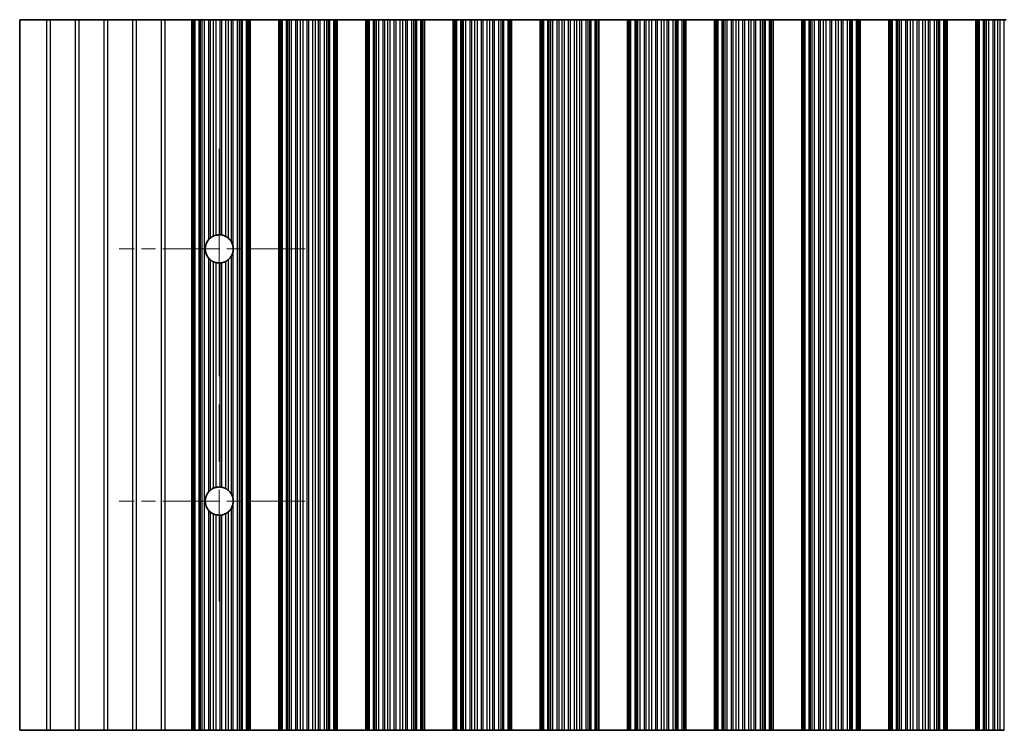
# Model space of a CAD drawing. Units: millimetres. Extents: x 0 to 6882, y 0 to 1124.
# Drawn here: x 3162 to 3248, y 230 to 292 of the extents above; entities that cross this region are included whole.
import ezdxf

# ---------------------------------------------------------------- set-up
doc = ezdxf.new("R2010")
doc.units = ezdxf.units.MM
doc.header["$LTSCALE"] = 3.5
doc.linetypes.add('CHAIN', pattern=[0.3543, 0.2362, -0.0295, 0.0591, -0.0295])
doc.layers.add('Center Mark (ISO)', color=7, linetype='Continuous', lineweight=18, true_color=0x80ffff)
doc.layers.add('Centerline (ISO)', color=7, linetype='Continuous', lineweight=18, true_color=0x80ffff)
doc.layers.add('Visible (ISO)', color=7, linetype='Continuous', lineweight=35)
doc.layers.add('Visible Narrow (ISO)', color=7, linetype='Continuous', lineweight=25)

msp = doc.modelspace()

# ---------------------------------------------------------------- linework, layer by layer
at = {"layer": 'Center Mark (ISO)', "linetype": 'CHAIN', "ltscale": 6.011347}
for p, q in [((3186.6794, 272.4703), (3170.4499, 272.4703)), ((3186.6794, 250.4703), (3170.4499, 250.4703))]:
    msp.add_line(p, q, dxfattribs=at)
at = {"layer": 'Centerline (ISO)', "linetype": 'CHAIN', "ltscale": 23.990969}
msp.add_line((3179.1794, 281.1998), (3179.1794, 241.7408), dxfattribs=at)
at = {"layer": 'Visible (ISO)'}
for p, q in [((3164.107, 292.4703), (3161.7794, 292.4703)), ((3161.7794, 292.4703), (3161.7794, 230.4703)), ((3164.4519, 292.4703), (3164.107, 292.4703)), ((3166.607, 292.4703), (3164.4519, 292.4703)), ((3166.9519, 292.4703), (3166.607, 292.4703)), ((3169.107, 292.4703), (3166.9519, 292.4703)), ((3169.4519, 292.4703), (3169.107, 292.4703)), ((3171.607, 292.4703), (3169.4519, 292.4703)), ((3171.9519, 292.4703), (3171.607, 292.4703)), ((3174.107, 292.4703), (3171.9519, 292.4703)), ((3174.4519, 292.4703), (3174.107, 292.4703)), ((3176.7794, 292.4703), (3174.4519, 292.4703)), ((3176.7794, 292.4703), (3176.9098, 292.4703)), ((3176.7794, 230.4703), (3176.7794, 292.4703)), ((3176.9716, 292.4703), (3176.9098, 292.4703)), ((3176.9716, 292.4703), (3177.0906, 292.4703)), ((3176.9716, 230.4703), (3176.9716, 292.4703)), ((3177.0906, 292.4703), (3177.4441, 292.4703)), ((3177.5582, 292.4703), (3177.4441, 292.4703)), ((3177.5582, 292.4703), (3177.6953, 292.4703)), ((3177.6953, 292.4703), (3177.8863, 292.4703)), ((3177.8863, 292.4703), (3178.2654, 292.4703)), ((3178.4145, 292.4703), (3178.2654, 292.4703)), ((3178.4145, 292.4703), (3178.6765, 292.4703)), ((3178.6765, 292.4703), (3178.9018, 292.4703)), ((3178.9018, 292.4703), (3179.2487, 292.4703)), ((3179.4102, 292.4703), (3179.2487, 292.4703)), ((3179.4102, 292.4703), (3179.7571, 292.4703)), ((3179.7571, 292.4703), (3179.9824, 292.4703)), ((3179.9824, 292.4703), (3180.2443, 292.4703)), ((3180.3935, 292.4703), (3180.2443, 292.4703)), ((3180.3935, 292.4703), (3180.7725, 292.4703)), ((3180.7725, 292.4703), (3180.9636, 292.4703)), ((3180.9636, 292.4703), (3181.1007, 292.4703)), ((3181.2148, 292.4703), (3181.1007, 292.4703)), ((3181.2148, 292.4703), (3181.5683, 292.4703)), ((3181.5683, 292.4703), (3181.6873, 292.4703)), ((3181.7491, 292.4703), (3181.6873, 292.4703)), ((3181.6873, 230.4703), (3181.6873, 292.4703)), ((3181.7491, 292.4703), (3181.8794, 292.4703)), ((3184.3794, 292.4703), (3181.8794, 292.4703)), ((3181.8794, 230.4703), (3181.8794, 292.4703)), ((3184.3794, 292.4703), (3184.5098, 292.4703)), ((3184.3794, 230.4703), (3184.3794, 292.4703)), ((3184.5716, 292.4703), (3184.5098, 292.4703)), ((3184.5716, 292.4703), (3184.6906, 292.4703)), ((3184.5716, 230.4703), (3184.5716, 292.4703)), ((3184.6906, 292.4703), (3185.0441, 292.4703)), ((3185.1582, 292.4703), (3185.0441, 292.4703)), ((3185.1582, 292.4703), (3185.2953, 292.4703)), ((3185.2953, 292.4703), (3185.4863, 292.4703)), ((3185.4863, 292.4703), (3185.8654, 292.4703)), ((3186.0145, 292.4703), (3185.8654, 292.4703)), ((3186.0145, 292.4703), (3186.2765, 292.4703)), ((3186.2765, 292.4703), (3186.5018, 292.4703)), ((3186.5018, 292.4703), (3186.8487, 292.4703)), ((3187.0102, 292.4703), (3186.8487, 292.4703)), ((3187.0102, 292.4703), (3187.3571, 292.4703)), ((3187.3571, 292.4703), (3187.5824, 292.4703)), ((3187.5824, 292.4703), (3187.8443, 292.4703)), ((3187.9935, 292.4703), (3187.8443, 292.4703)), ((3187.9935, 292.4703), (3188.3725, 292.4703)), ((3188.3725, 292.4703), (3188.5636, 292.4703)), ((3188.5636, 292.4703), (3188.7007, 292.4703)), ((3188.8148, 292.4703), (3188.7007, 292.4703)), ((3188.8148, 292.4703), (3189.1683, 292.4703)), ((3189.1683, 292.4703), (3189.2873, 292.4703)), ((3189.3491, 292.4703), (3189.2873, 292.4703)), ((3189.2873, 230.4703), (3189.2873, 292.4703)), ((3189.3491, 292.4703), (3189.4794, 292.4703)), ((3191.9794, 292.4703), (3189.4794, 292.4703)), ((3189.4794, 230.4703), (3189.4794, 292.4703)), ((3191.9794, 292.4703), (3192.1098, 292.4703)), ((3191.9794, 230.4703), (3191.9794, 292.4703)), ((3192.1716, 292.4703), (3192.1098, 292.4703)), ((3192.1716, 292.4703), (3192.2906, 292.4703)), ((3192.1716, 230.4703), (3192.1716, 292.4703)), ((3192.2906, 292.4703), (3192.6441, 292.4703)), ((3192.7582, 292.4703), (3192.6441, 292.4703)), ((3192.7582, 292.4703), (3192.8953, 292.4703)), ((3192.8953, 292.4703), (3193.0863, 292.4703)), ((3193.0863, 292.4703), (3193.4654, 292.4703)), ((3193.6145, 292.4703), (3193.4654, 292.4703)), ((3193.6145, 292.4703), (3193.8765, 292.4703)), ((3193.8765, 292.4703), (3194.1018, 292.4703)), ((3194.1018, 292.4703), (3194.4487, 292.4703)), ((3194.6102, 292.4703), (3194.4487, 292.4703)), ((3194.6102, 292.4703), (3194.9571, 292.4703)), ((3194.9571, 292.4703), (3195.1824, 292.4703)), ((3195.1824, 292.4703), (3195.4443, 292.4703)), ((3195.5935, 292.4703), (3195.4443, 292.4703)), ((3195.5935, 292.4703), (3195.9725, 292.4703)), ((3195.9725, 292.4703), (3196.1636, 292.4703)), ((3196.1636, 292.4703), (3196.3007, 292.4703)), ((3196.4148, 292.4703), (3196.3007, 292.4703)), ((3196.4148, 292.4703), (3196.7683, 292.4703)), ((3196.7683, 292.4703), (3196.8873, 292.4703)), ((3196.9491, 292.4703), (3196.8873, 292.4703)), ((3196.8873, 230.4703), (3196.8873, 292.4703)), ((3196.9491, 292.4703), (3197.0794, 292.4703)), ((3199.5794, 292.4703), (3197.0794, 292.4703)), ((3197.0794, 230.4703), (3197.0794, 292.4703)), ((3199.5794, 292.4703), (3199.7098, 292.4703)), ((3199.5794, 230.4703), (3199.5794, 292.4703)), ((3199.7716, 292.4703), (3199.7098, 292.4703)), ((3199.7716, 292.4703), (3199.8906, 292.4703)), ((3199.7716, 230.4703), (3199.7716, 292.4703)), ((3199.8906, 292.4703), (3200.2441, 292.4703)), ((3200.3582, 292.4703), (3200.2441, 292.4703)), ((3200.3582, 292.4703), (3200.4953, 292.4703)), ((3200.4953, 292.4703), (3200.6863, 292.4703)), ((3200.6863, 292.4703), (3201.0654, 292.4703)), ((3201.2145, 292.4703), (3201.0654, 292.4703)), ((3201.2145, 292.4703), (3201.4765, 292.4703)), ((3201.4765, 292.4703), (3201.7018, 292.4703)), ((3201.7018, 292.4703), (3202.0487, 292.4703)), ((3202.2102, 292.4703), (3202.0487, 292.4703)), ((3202.2102, 292.4703), (3202.5571, 292.4703)), ((3202.5571, 292.4703), (3202.7824, 292.4703)), ((3202.7824, 292.4703), (3203.0443, 292.4703)), ((3203.1935, 292.4703), (3203.0443, 292.4703)), ((3203.1935, 292.4703), (3203.5725, 292.4703)), ((3203.5725, 292.4703), (3203.7636, 292.4703)), ((3203.7636, 292.4703), (3203.9007, 292.4703)), ((3204.0148, 292.4703), (3203.9007, 292.4703)), ((3204.0148, 292.4703), (3204.3683, 292.4703)), ((3204.3683, 292.4703), (3204.4873, 292.4703)), ((3204.5491, 292.4703), (3204.4873, 292.4703)), ((3204.4873, 230.4703), (3204.4873, 292.4703)), ((3204.5491, 292.4703), (3204.6794, 292.4703)), ((3207.1794, 292.4703), (3204.6794, 292.4703)), ((3204.6794, 230.4703), (3204.6794, 292.4703)), ((3207.1794, 292.4703), (3207.3098, 292.4703)), ((3207.1794, 230.4703), (3207.1794, 292.4703)), ((3207.3716, 292.4703), (3207.3098, 292.4703)), ((3207.3716, 292.4703), (3207.4906, 292.4703)), ((3207.3716, 230.4703), (3207.3716, 292.4703)), ((3207.4906, 292.4703), (3207.8441, 292.4703)), ((3207.9582, 292.4703), (3207.8441, 292.4703)), ((3207.9582, 292.4703), (3208.0953, 292.4703)), ((3208.0953, 292.4703), (3208.2863, 292.4703)), ((3208.2863, 292.4703), (3208.6654, 292.4703)), ((3208.8145, 292.4703), (3208.6654, 292.4703)), ((3208.8145, 292.4703), (3209.0765, 292.4703)), ((3209.0765, 292.4703), (3209.3018, 292.4703)), ((3209.3018, 292.4703), (3209.6487, 292.4703)), ((3209.8102, 292.4703), (3209.6487, 292.4703)), ((3209.8102, 292.4703), (3210.1571, 292.4703)), ((3210.1571, 292.4703), (3210.3824, 292.4703)), ((3210.3824, 292.4703), (3210.6443, 292.4703)), ((3210.7935, 292.4703), (3210.6443, 292.4703)), ((3210.7935, 292.4703), (3211.1725, 292.4703)), ((3211.1725, 292.4703), (3211.3636, 292.4703)), ((3211.3636, 292.4703), (3211.5007, 292.4703)), ((3211.6148, 292.4703), (3211.5007, 292.4703)), ((3211.6148, 292.4703), (3211.9683, 292.4703)), ((3211.9683, 292.4703), (3212.0873, 292.4703)), ((3212.1491, 292.4703), (3212.0873, 292.4703)), ((3212.0873, 230.4703), (3212.0873, 292.4703)), ((3212.1491, 292.4703), (3212.2794, 292.4703)), ((3214.7794, 292.4703), (3212.2794, 292.4703)), ((3212.2794, 230.4703), (3212.2794, 292.4703)), ((3214.7794, 292.4703), (3214.9098, 292.4703)), ((3214.7794, 230.4703), (3214.7794, 292.4703)), ((3214.9716, 292.4703), (3214.9098, 292.4703)), ((3214.9716, 292.4703), (3215.0906, 292.4703)), ((3214.9716, 230.4703), (3214.9716, 292.4703)), ((3215.0906, 292.4703), (3215.4441, 292.4703)), ((3215.5582, 292.4703), (3215.4441, 292.4703)), ((3215.5582, 292.4703), (3215.6953, 292.4703)), ((3215.6953, 292.4703), (3215.8863, 292.4703)), ((3215.8863, 292.4703), (3216.2654, 292.4703)), ((3216.4145, 292.4703), (3216.2654, 292.4703)), ((3216.4145, 292.4703), (3216.6765, 292.4703)), ((3216.6765, 292.4703), (3216.9018, 292.4703)), ((3216.9018, 292.4703), (3217.2487, 292.4703)), ((3217.4102, 292.4703), (3217.2487, 292.4703)), ((3217.4102, 292.4703), (3217.7571, 292.4703)), ((3217.7571, 292.4703), (3217.9824, 292.4703)), ((3217.9824, 292.4703), (3218.2443, 292.4703)), ((3218.3935, 292.4703), (3218.2443, 292.4703)), ((3218.3935, 292.4703), (3218.7725, 292.4703)), ((3218.7725, 292.4703), (3218.9636, 292.4703)), ((3218.9636, 292.4703), (3219.1007, 292.4703)), ((3219.2148, 292.4703), (3219.1007, 292.4703)), ((3219.2148, 292.4703), (3219.5683, 292.4703)), ((3219.5683, 292.4703), (3219.6873, 292.4703)), ((3219.7491, 292.4703), (3219.6873, 292.4703)), ((3219.6873, 230.4703), (3219.6873, 292.4703)), ((3219.7491, 292.4703), (3219.8794, 292.4703)), ((3222.3794, 292.4703), (3219.8794, 292.4703)), ((3219.8794, 230.4703), (3219.8794, 292.4703)), ((3222.3794, 292.4703), (3222.5098, 292.4703)), ((3222.3794, 230.4703), (3222.3794, 292.4703)), ((3222.5716, 292.4703), (3222.5098, 292.4703)), ((3222.5716, 292.4703), (3222.6906, 292.4703)), ((3222.5716, 230.4703), (3222.5716, 292.4703)), ((3222.6906, 292.4703), (3223.0441, 292.4703)), ((3223.1582, 292.4703), (3223.0441, 292.4703)), ((3223.1582, 292.4703), (3223.2953, 292.4703)), ((3223.2953, 292.4703), (3223.4863, 292.4703)), ((3223.4863, 292.4703), (3223.8654, 292.4703)), ((3224.0145, 292.4703), (3223.8654, 292.4703)), ((3224.0145, 292.4703), (3224.2765, 292.4703)), ((3224.2765, 292.4703), (3224.5018, 292.4703)), ((3224.5018, 292.4703), (3224.8487, 292.4703)), ((3225.0102, 292.4703), (3224.8487, 292.4703)), ((3225.0102, 292.4703), (3225.3571, 292.4703)), ((3225.3571, 292.4703), (3225.5824, 292.4703)), ((3225.5824, 292.4703), (3225.8443, 292.4703)), ((3225.9935, 292.4703), (3225.8443, 292.4703)), ((3225.9935, 292.4703), (3226.3725, 292.4703)), ((3226.3725, 292.4703), (3226.5636, 292.4703)), ((3226.5636, 292.4703), (3226.7007, 292.4703)), ((3226.8148, 292.4703), (3226.7007, 292.4703)), ((3226.8148, 292.4703), (3227.1683, 292.4703)), ((3227.1683, 292.4703), (3227.2873, 292.4703)), ((3227.3491, 292.4703), (3227.2873, 292.4703)), ((3227.2873, 230.4703), (3227.2873, 292.4703)), ((3227.3491, 292.4703), (3227.4794, 292.4703)), ((3229.9794, 292.4703), (3227.4794, 292.4703)), ((3227.4794, 230.4703), (3227.4794, 292.4703)), ((3229.9794, 292.4703), (3230.1098, 292.4703)), ((3229.9794, 230.4703), (3229.9794, 292.4703)), ((3230.1716, 292.4703), (3230.1098, 292.4703)), ((3230.1716, 292.4703), (3230.2906, 292.4703)), ((3230.1716, 230.4703), (3230.1716, 292.4703)), ((3230.2906, 292.4703), (3230.6441, 292.4703)), ((3230.7582, 292.4703), (3230.6441, 292.4703)), ((3230.7582, 292.4703), (3230.8953, 292.4703)), ((3230.8953, 292.4703), (3231.0863, 292.4703)), ((3231.0863, 292.4703), (3231.4654, 292.4703)), ((3231.6145, 292.4703), (3231.4654, 292.4703)), ((3231.6145, 292.4703), (3231.8765, 292.4703)), ((3231.8765, 292.4703), (3232.1018, 292.4703)), ((3232.1018, 292.4703), (3232.4487, 292.4703)), ((3232.6102, 292.4703), (3232.4487, 292.4703)), ((3232.6102, 292.4703), (3232.9571, 292.4703)), ((3232.9571, 292.4703), (3233.1824, 292.4703)), ((3233.1824, 292.4703), (3233.4443, 292.4703)), ((3233.5935, 292.4703), (3233.4443, 292.4703)), ((3233.5935, 292.4703), (3233.9725, 292.4703)), ((3233.9725, 292.4703), (3234.1636, 292.4703)), ((3234.1636, 292.4703), (3234.3007, 292.4703)), ((3234.4148, 292.4703), (3234.3007, 292.4703)), ((3234.4148, 292.4703), (3234.7683, 292.4703)), ((3234.7683, 292.4703), (3234.8873, 292.4703)), ((3234.9491, 292.4703), (3234.8873, 292.4703)), ((3234.8873, 230.4703), (3234.8873, 292.4703)), ((3234.9491, 292.4703), (3235.0794, 292.4703)), ((3237.5794, 292.4703), (3235.0794, 292.4703)), ((3235.0794, 230.4703), (3235.0794, 292.4703)), ((3237.5794, 292.4703), (3237.7098, 292.4703)), ((3237.5794, 230.4703), (3237.5794, 292.4703)), ((3237.7716, 292.4703), (3237.7098, 292.4703)), ((3237.7716, 292.4703), (3237.8906, 292.4703)), ((3237.7716, 230.4703), (3237.7716, 292.4703)), ((3237.8906, 292.4703), (3238.2441, 292.4703)), ((3238.3582, 292.4703), (3238.2441, 292.4703)), ((3238.3582, 292.4703), (3238.4953, 292.4703)), ((3238.4953, 292.4703), (3238.6863, 292.4703)), ((3238.6863, 292.4703), (3239.0654, 292.4703)), ((3239.2145, 292.4703), (3239.0654, 292.4703)), ((3239.2145, 292.4703), (3239.4765, 292.4703)), ((3239.4765, 292.4703), (3239.7018, 292.4703)), ((3239.7018, 292.4703), (3240.0487, 292.4703)), ((3240.2102, 292.4703), (3240.0487, 292.4703)), ((3240.2102, 292.4703), (3240.5571, 292.4703)), ((3240.5571, 292.4703), (3240.7824, 292.4703)), ((3240.7824, 292.4703), (3241.0443, 292.4703)), ((3241.1935, 292.4703), (3241.0443, 292.4703)), ((3241.1935, 292.4703), (3241.5725, 292.4703)), ((3241.5725, 292.4703), (3241.7636, 292.4703)), ((3241.7636, 292.4703), (3241.9007, 292.4703)), ((3242.0148, 292.4703), (3241.9007, 292.4703)), ((3242.0148, 292.4703), (3242.3683, 292.4703)), ((3242.3683, 292.4703), (3242.4873, 292.4703)), ((3242.5491, 292.4703), (3242.4873, 292.4703)), ((3242.4873, 230.4703), (3242.4873, 292.4703)), ((3242.5491, 292.4703), (3242.6794, 292.4703)), ((3245.1794, 292.4703), (3242.6794, 292.4703)), ((3242.6794, 230.4703), (3242.6794, 292.4703)), ((3245.1794, 292.4703), (3245.3098, 292.4703)), ((3245.1794, 230.4703), (3245.1794, 292.4703)), ((3245.3716, 292.4703), (3245.3098, 292.4703)), ((3245.3716, 292.4703), (3245.4906, 292.4703)), ((3245.3716, 230.4703), (3245.3716, 292.4703)), ((3245.4906, 292.4703), (3245.8441, 292.4703)), ((3245.9582, 292.4703), (3245.8441, 292.4703)), ((3245.9582, 292.4703), (3246.0953, 292.4703)), ((3246.0953, 292.4703), (3246.2863, 292.4703)), ((3246.2863, 292.4703), (3246.6654, 292.4703)), ((3246.8145, 292.4703), (3246.6654, 292.4703)), ((3246.8145, 292.4703), (3247.0765, 292.4703)), ((3247.0765, 292.4703), (3247.3018, 292.4703)), ((3247.3018, 292.4703), (3247.6487, 292.4703)), ((3247.8102, 292.4703), (3247.6487, 292.4703)), ((3164.107, 230.4703), (3161.7794, 230.4703)), ((3164.107, 230.4703), (3164.4519, 230.4703)), ((3166.607, 230.4703), (3164.4519, 230.4703)), ((3166.607, 230.4703), (3166.9519, 230.4703)), ((3169.107, 230.4703), (3166.9519, 230.4703)), ((3169.107, 230.4703), (3169.4519, 230.4703)), ((3171.607, 230.4703), (3169.4519, 230.4703)), ((3171.607, 230.4703), (3171.9519, 230.4703)), ((3174.107, 230.4703), (3171.9519, 230.4703)), ((3174.107, 230.4703), (3174.4519, 230.4703)), ((3174.4519, 230.4703), (3176.7794, 230.4703)), ((3176.9098, 230.4703), (3176.7794, 230.4703)), ((3176.9098, 230.4703), (3176.9716, 230.4703)), ((3177.0906, 230.4703), (3176.9716, 230.4703)), ((3177.4441, 230.4703), (3177.0906, 230.4703)), ((3177.4441, 230.4703), (3177.5582, 230.4703)), ((3177.6953, 230.4703), (3177.5582, 230.4703)), ((3177.8863, 230.4703), (3177.6953, 230.4703)), ((3178.2654, 230.4703), (3177.8863, 230.4703)), ((3178.2654, 230.4703), (3178.4145, 230.4703)), ((3178.6765, 230.4703), (3178.4145, 230.4703)), ((3178.9018, 230.4703), (3178.6765, 230.4703)), ((3179.2487, 230.4703), (3178.9018, 230.4703)), ((3179.2487, 230.4703), (3179.4102, 230.4703)), ((3179.7571, 230.4703), (3179.4102, 230.4703)), ((3179.9824, 230.4703), (3179.7571, 230.4703)), ((3180.2443, 230.4703), (3179.9824, 230.4703)), ((3180.2443, 230.4703), (3180.3935, 230.4703)), ((3180.7725, 230.4703), (3180.3935, 230.4703)), ((3180.9636, 230.4703), (3180.7725, 230.4703)), ((3181.1007, 230.4703), (3180.9636, 230.4703)), ((3181.1007, 230.4703), (3181.2148, 230.4703)), ((3181.5683, 230.4703), (3181.2148, 230.4703)), ((3181.6873, 230.4703), (3181.5683, 230.4703)), ((3181.6873, 230.4703), (3181.7491, 230.4703)), ((3181.8794, 230.4703), (3181.7491, 230.4703)), ((3181.8794, 230.4703), (3184.3794, 230.4703)), ((3184.5098, 230.4703), (3184.3794, 230.4703)), ((3184.5098, 230.4703), (3184.5716, 230.4703)), ((3184.6906, 230.4703), (3184.5716, 230.4703)), ((3185.0441, 230.4703), (3184.6906, 230.4703)), ((3185.0441, 230.4703), (3185.1582, 230.4703)), ((3185.2953, 230.4703), (3185.1582, 230.4703)), ((3185.4863, 230.4703), (3185.2953, 230.4703)), ((3185.8654, 230.4703), (3185.4863, 230.4703)), ((3185.8654, 230.4703), (3186.0145, 230.4703)), ((3186.2765, 230.4703), (3186.0145, 230.4703)), ((3186.5018, 230.4703), (3186.2765, 230.4703)), ((3186.8487, 230.4703), (3186.5018, 230.4703)), ((3186.8487, 230.4703), (3187.0102, 230.4703)), ((3187.3571, 230.4703), (3187.0102, 230.4703)), ((3187.5824, 230.4703), (3187.3571, 230.4703)), ((3187.8443, 230.4703), (3187.5824, 230.4703)), ((3187.8443, 230.4703), (3187.9935, 230.4703)), ((3188.3725, 230.4703), (3187.9935, 230.4703)), ((3188.5636, 230.4703), (3188.3725, 230.4703)), ((3188.7007, 230.4703), (3188.5636, 230.4703)), ((3188.7007, 230.4703), (3188.8148, 230.4703)), ((3189.1683, 230.4703), (3188.8148, 230.4703)), ((3189.2873, 230.4703), (3189.1683, 230.4703)), ((3189.2873, 230.4703), (3189.3491, 230.4703)), ((3189.4794, 230.4703), (3189.3491, 230.4703)), ((3189.4794, 230.4703), (3191.9794, 230.4703)), ((3192.1098, 230.4703), (3191.9794, 230.4703)), ((3192.1098, 230.4703), (3192.1716, 230.4703)), ((3192.2906, 230.4703), (3192.1716, 230.4703)), ((3192.6441, 230.4703), (3192.2906, 230.4703)), ((3192.6441, 230.4703), (3192.7582, 230.4703)), ((3192.8953, 230.4703), (3192.7582, 230.4703)), ((3193.0863, 230.4703), (3192.8953, 230.4703)), ((3193.4654, 230.4703), (3193.0863, 230.4703)), ((3193.4654, 230.4703), (3193.6145, 230.4703)), ((3193.8765, 230.4703), (3193.6145, 230.4703)), ((3194.1018, 230.4703), (3193.8765, 230.4703)), ((3194.4487, 230.4703), (3194.1018, 230.4703)), ((3194.4487, 230.4703), (3194.6102, 230.4703)), ((3194.9571, 230.4703), (3194.6102, 230.4703)), ((3195.1824, 230.4703), (3194.9571, 230.4703)), ((3195.4443, 230.4703), (3195.1824, 230.4703)), ((3195.4443, 230.4703), (3195.5935, 230.4703)), ((3195.9725, 230.4703), (3195.5935, 230.4703)), ((3196.1636, 230.4703), (3195.9725, 230.4703)), ((3196.3007, 230.4703), (3196.1636, 230.4703)), ((3196.3007, 230.4703), (3196.4148, 230.4703)), ((3196.7683, 230.4703), (3196.4148, 230.4703)), ((3196.8873, 230.4703), (3196.7683, 230.4703)), ((3196.8873, 230.4703), (3196.9491, 230.4703)), ((3197.0794, 230.4703), (3196.9491, 230.4703)), ((3197.0794, 230.4703), (3199.5794, 230.4703)), ((3199.7098, 230.4703), (3199.5794, 230.4703)), ((3199.7098, 230.4703), (3199.7716, 230.4703)), ((3199.8906, 230.4703), (3199.7716, 230.4703)), ((3200.2441, 230.4703), (3199.8906, 230.4703)), ((3200.2441, 230.4703), (3200.3582, 230.4703)), ((3200.4953, 230.4703), (3200.3582, 230.4703)), ((3200.6863, 230.4703), (3200.4953, 230.4703)), ((3201.0654, 230.4703), (3200.6863, 230.4703)), ((3201.0654, 230.4703), (3201.2145, 230.4703)), ((3201.4765, 230.4703), (3201.2145, 230.4703)), ((3201.7018, 230.4703), (3201.4765, 230.4703)), ((3202.0487, 230.4703), (3201.7018, 230.4703)), ((3202.0487, 230.4703), (3202.2102, 230.4703)), ((3202.5571, 230.4703), (3202.2102, 230.4703)), ((3202.7824, 230.4703), (3202.5571, 230.4703)), ((3203.0443, 230.4703), (3202.7824, 230.4703)), ((3203.0443, 230.4703), (3203.1935, 230.4703)), ((3203.5725, 230.4703), (3203.1935, 230.4703)), ((3203.7636, 230.4703), (3203.5725, 230.4703)), ((3203.9007, 230.4703), (3203.7636, 230.4703)), ((3203.9007, 230.4703), (3204.0148, 230.4703)), ((3204.3683, 230.4703), (3204.0148, 230.4703)), ((3204.4873, 230.4703), (3204.3683, 230.4703)), ((3204.4873, 230.4703), (3204.5491, 230.4703)), ((3204.6794, 230.4703), (3204.5491, 230.4703)), ((3204.6794, 230.4703), (3207.1794, 230.4703)), ((3207.3098, 230.4703), (3207.1794, 230.4703)), ((3207.3098, 230.4703), (3207.3716, 230.4703)), ((3207.4906, 230.4703), (3207.3716, 230.4703)), ((3207.8441, 230.4703), (3207.4906, 230.4703)), ((3207.8441, 230.4703), (3207.9582, 230.4703)), ((3208.0953, 230.4703), (3207.9582, 230.4703)), ((3208.2863, 230.4703), (3208.0953, 230.4703)), ((3208.6654, 230.4703), (3208.2863, 230.4703)), ((3208.6654, 230.4703), (3208.8145, 230.4703)), ((3209.0765, 230.4703), (3208.8145, 230.4703)), ((3209.3018, 230.4703), (3209.0765, 230.4703)), ((3209.6487, 230.4703), (3209.3018, 230.4703)), ((3209.6487, 230.4703), (3209.8102, 230.4703)), ((3210.1571, 230.4703), (3209.8102, 230.4703)), ((3210.3824, 230.4703), (3210.1571, 230.4703)), ((3210.6443, 230.4703), (3210.3824, 230.4703)), ((3210.6443, 230.4703), (3210.7935, 230.4703)), ((3211.1725, 230.4703), (3210.7935, 230.4703)), ((3211.3636, 230.4703), (3211.1725, 230.4703)), ((3211.5007, 230.4703), (3211.3636, 230.4703)), ((3211.5007, 230.4703), (3211.6148, 230.4703)), ((3211.9683, 230.4703), (3211.6148, 230.4703)), ((3212.0873, 230.4703), (3211.9683, 230.4703)), ((3212.0873, 230.4703), (3212.1491, 230.4703)), ((3212.2794, 230.4703), (3212.1491, 230.4703)), ((3212.2794, 230.4703), (3214.7794, 230.4703)), ((3214.9098, 230.4703), (3214.7794, 230.4703)), ((3214.9098, 230.4703), (3214.9716, 230.4703)), ((3215.0906, 230.4703), (3214.9716, 230.4703)), ((3215.4441, 230.4703), (3215.0906, 230.4703)), ((3215.4441, 230.4703), (3215.5582, 230.4703)), ((3215.6953, 230.4703), (3215.5582, 230.4703)), ((3215.8863, 230.4703), (3215.6953, 230.4703)), ((3216.2654, 230.4703), (3215.8863, 230.4703)), ((3216.2654, 230.4703), (3216.4145, 230.4703)), ((3216.6765, 230.4703), (3216.4145, 230.4703)), ((3216.9018, 230.4703), (3216.6765, 230.4703)), ((3217.2487, 230.4703), (3216.9018, 230.4703)), ((3217.2487, 230.4703), (3217.4102, 230.4703)), ((3217.7571, 230.4703), (3217.4102, 230.4703)), ((3217.9824, 230.4703), (3217.7571, 230.4703)), ((3218.2443, 230.4703), (3217.9824, 230.4703)), ((3218.2443, 230.4703), (3218.3935, 230.4703)), ((3218.7725, 230.4703), (3218.3935, 230.4703)), ((3218.9636, 230.4703), (3218.7725, 230.4703)), ((3219.1007, 230.4703), (3218.9636, 230.4703)), ((3219.1007, 230.4703), (3219.2148, 230.4703)), ((3219.5683, 230.4703), (3219.2148, 230.4703)), ((3219.6873, 230.4703), (3219.5683, 230.4703)), ((3219.6873, 230.4703), (3219.7491, 230.4703)), ((3219.8794, 230.4703), (3219.7491, 230.4703)), ((3219.8794, 230.4703), (3222.3794, 230.4703)), ((3222.5098, 230.4703), (3222.3794, 230.4703)), ((3222.5098, 230.4703), (3222.5716, 230.4703)), ((3222.6906, 230.4703), (3222.5716, 230.4703)), ((3223.0441, 230.4703), (3222.6906, 230.4703)), ((3223.0441, 230.4703), (3223.1582, 230.4703)), ((3223.2953, 230.4703), (3223.1582, 230.4703)), ((3223.4863, 230.4703), (3223.2953, 230.4703)), ((3223.8654, 230.4703), (3223.4863, 230.4703)), ((3223.8654, 230.4703), (3224.0145, 230.4703)), ((3224.2765, 230.4703), (3224.0145, 230.4703)), ((3224.5018, 230.4703), (3224.2765, 230.4703)), ((3224.8487, 230.4703), (3224.5018, 230.4703)), ((3224.8487, 230.4703), (3225.0102, 230.4703)), ((3225.3571, 230.4703), (3225.0102, 230.4703)), ((3225.5824, 230.4703), (3225.3571, 230.4703)), ((3225.8443, 230.4703), (3225.5824, 230.4703)), ((3225.8443, 230.4703), (3225.9935, 230.4703)), ((3226.3725, 230.4703), (3225.9935, 230.4703)), ((3226.5636, 230.4703), (3226.3725, 230.4703)), ((3226.7007, 230.4703), (3226.5636, 230.4703)), ((3226.7007, 230.4703), (3226.8148, 230.4703)), ((3227.1683, 230.4703), (3226.8148, 230.4703)), ((3227.2873, 230.4703), (3227.1683, 230.4703)), ((3227.2873, 230.4703), (3227.3491, 230.4703)), ((3227.4794, 230.4703), (3227.3491, 230.4703)), ((3227.4794, 230.4703), (3229.9794, 230.4703)), ((3230.1098, 230.4703), (3229.9794, 230.4703)), ((3230.1098, 230.4703), (3230.1716, 230.4703)), ((3230.2906, 230.4703), (3230.1716, 230.4703)), ((3230.6441, 230.4703), (3230.2906, 230.4703)), ((3230.6441, 230.4703), (3230.7582, 230.4703)), ((3230.8953, 230.4703), (3230.7582, 230.4703)), ((3231.0863, 230.4703), (3230.8953, 230.4703)), ((3231.4654, 230.4703), (3231.0863, 230.4703)), ((3231.4654, 230.4703), (3231.6145, 230.4703)), ((3231.8765, 230.4703), (3231.6145, 230.4703)), ((3232.1018, 230.4703), (3231.8765, 230.4703)), ((3232.4487, 230.4703), (3232.1018, 230.4703)), ((3232.4487, 230.4703), (3232.6102, 230.4703)), ((3232.9571, 230.4703), (3232.6102, 230.4703)), ((3233.1824, 230.4703), (3232.9571, 230.4703)), ((3233.4443, 230.4703), (3233.1824, 230.4703)), ((3233.4443, 230.4703), (3233.5935, 230.4703)), ((3233.9725, 230.4703), (3233.5935, 230.4703)), ((3234.1636, 230.4703), (3233.9725, 230.4703)), ((3234.3007, 230.4703), (3234.1636, 230.4703)), ((3234.3007, 230.4703), (3234.4148, 230.4703)), ((3234.7683, 230.4703), (3234.4148, 230.4703)), ((3234.8873, 230.4703), (3234.7683, 230.4703)), ((3234.8873, 230.4703), (3234.9491, 230.4703)), ((3235.0794, 230.4703), (3234.9491, 230.4703)), ((3235.0794, 230.4703), (3237.5794, 230.4703)), ((3237.7098, 230.4703), (3237.5794, 230.4703)), ((3237.7098, 230.4703), (3237.7716, 230.4703)), ((3237.8906, 230.4703), (3237.7716, 230.4703)), ((3238.2441, 230.4703), (3237.8906, 230.4703)), ((3238.2441, 230.4703), (3238.3582, 230.4703)), ((3238.4953, 230.4703), (3238.3582, 230.4703)), ((3238.6863, 230.4703), (3238.4953, 230.4703)), ((3239.0654, 230.4703), (3238.6863, 230.4703)), ((3239.0654, 230.4703), (3239.2145, 230.4703)), ((3239.4765, 230.4703), (3239.2145, 230.4703)), ((3239.7018, 230.4703), (3239.4765, 230.4703)), ((3240.0487, 230.4703), (3239.7018, 230.4703)), ((3240.0487, 230.4703), (3240.2102, 230.4703)), ((3240.5571, 230.4703), (3240.2102, 230.4703)), ((3240.7824, 230.4703), (3240.5571, 230.4703)), ((3241.0443, 230.4703), (3240.7824, 230.4703)), ((3241.0443, 230.4703), (3241.1935, 230.4703)), ((3241.5725, 230.4703), (3241.1935, 230.4703)), ((3241.7636, 230.4703), (3241.5725, 230.4703)), ((3241.9007, 230.4703), (3241.7636, 230.4703)), ((3241.9007, 230.4703), (3242.0148, 230.4703)), ((3242.3683, 230.4703), (3242.0148, 230.4703)), ((3242.4873, 230.4703), (3242.3683, 230.4703)), ((3242.4873, 230.4703), (3242.5491, 230.4703)), ((3242.6794, 230.4703), (3242.5491, 230.4703)), ((3242.6794, 230.4703), (3245.1794, 230.4703)), ((3245.3098, 230.4703), (3245.1794, 230.4703)), ((3245.3098, 230.4703), (3245.3716, 230.4703)), ((3245.4906, 230.4703), (3245.3716, 230.4703)), ((3245.8441, 230.4703), (3245.4906, 230.4703)), ((3245.8441, 230.4703), (3245.9582, 230.4703)), ((3246.0953, 230.4703), (3245.9582, 230.4703)), ((3246.2863, 230.4703), (3246.0953, 230.4703)), ((3246.6654, 230.4703), (3246.2863, 230.4703)), ((3246.6654, 230.4703), (3246.8145, 230.4703)), ((3247.0765, 230.4703), (3246.8145, 230.4703)), ((3247.3018, 230.4703), (3247.0765, 230.4703)), ((3247.6487, 230.4703), (3247.3018, 230.4703))]:
    msp.add_line(p, q, dxfattribs=at)
for centre, start, end in [((3179.1794, 272.4703), 138.023503, 221.976497), ((3179.1794, 272.4703), 114.145885, 128.471213), ((3179.1794, 272.4703), 86.769393, 103.050535), ((3179.1794, 272.4703), 61.977907, 79.184516), ((3179.1794, 272.4703), 29.988817, 49.227061), ((3179.1794, 272.4703), 350.902561, 9.097439), ((3179.1794, 272.4703), 231.528787, 245.854115), ((3179.1794, 272.4703), 280.815484, 298.022093), ((3179.1794, 272.4703), 310.772939, 330.011183), ((3179.1794, 272.4703), 256.949465, 273.230607), ((3179.1794, 250.4703), 86.769393, 103.050535), ((3179.1794, 250.4703), 61.977907, 79.184516), ((3179.1794, 250.4703), 138.023503, 221.976497), ((3179.1794, 250.4703), 114.145885, 128.471213), ((3179.1794, 250.4703), 29.988817, 49.227061), ((3179.1794, 250.4703), 350.902561, 9.097439), ((3179.1794, 250.4703), 231.528787, 245.854115), ((3179.1794, 250.4703), 256.949465, 273.230607), ((3179.1794, 250.4703), 280.815484, 298.022093), ((3179.1794, 250.4703), 310.772939, 330.011183)]:
    msp.add_arc(centre, 1.2295, start, end, dxfattribs=at)
for points, knots in [([(3178.2654, 273.2926), (3178.2669, 273.2943), (3178.2684, 273.296), (3178.2935, 273.3235), (3178.3203, 273.3505), (3178.3709, 273.3971), (3178.3947, 273.4172), (3178.4145, 273.4329)], [0.119634843, 0.119634843, 0.119634843, 0.119634843, 0.120309069, 0.120309069, 0.130803652, 0.130803652, 0.140568572, 0.140568572, 0.140568572, 0.140568572]), ([(3178.6765, 273.5922), (3178.6769, 273.5924), (3178.6773, 273.5926), (3178.6956, 273.6008), (3178.7183, 273.6104), (3178.7681, 273.6293), (3178.7953, 273.6386), (3178.8458, 273.654), (3178.8725, 273.6612), (3178.8988, 273.6674), (3178.9003, 273.6677), (3178.9018, 273.6681)], [0.076755927, 0.076755927, 0.076755927, 0.076755927, 0.076937491, 0.076937491, 0.085018092, 0.085018092, 0.093098692, 0.093098692, 0.100855239, 0.100855239, 0.101323453, 0.101323453, 0.101323453, 0.101323453]), ([(3179.2487, 273.6979), (3179.2502, 273.6978), (3179.2516, 273.6977), (3179.2777, 273.6961), (3179.3044, 273.6937), (3179.3547, 273.6875), (3179.3815, 273.6833), (3179.4075, 273.6785), (3179.4088, 273.6782), (3179.4102, 273.678)], [0.082802199, 0.082802199, 0.082802199, 0.082802199, 0.083244041, 0.083244041, 0.090798025, 0.090798025, 0.098431816, 0.098431816, 0.098851629, 0.098851629, 0.098851629, 0.098851629]), ([(3179.7571, 273.5557), (3179.7591, 273.5546), (3179.7612, 273.5535), (3179.7881, 273.539), (3179.8141, 273.5237), (3179.8631, 273.4926), (3179.8897, 273.4744), (3179.9387, 273.4379), (3179.9611, 273.4197), (3179.9803, 273.4032), (3179.9813, 273.4023), (3179.9824, 273.4014)], [0.089495377, 0.089495377, 0.089495377, 0.089495377, 0.090204662, 0.090204662, 0.098604469, 0.098604469, 0.107600431, 0.107600431, 0.116596394, 0.116596394, 0.117123488, 0.117123488, 0.117123488, 0.117123488]), ([(3180.2443, 273.0849), (3180.2468, 273.0805), (3180.2493, 273.0762), (3180.2747, 273.031), (3180.3012, 272.9763), (3180.3522, 272.8493), (3180.3787, 272.7573), (3180.3935, 272.6647)], [0.017325776, 0.017325776, 0.017325776, 0.017325776, 0.018911733, 0.018911733, 0.034473048, 0.034473048, 0.060365482, 0.060365482, 0.060365482, 0.060365482]), ([(3180.3935, 272.2759), (3180.3787, 272.1834), (3180.3522, 272.0913), (3180.3012, 271.9643), (3180.2747, 271.9096), (3180.2493, 271.8644), (3180.2468, 271.8601), (3180.2443, 271.8558)], [0.097408407, 0.097408407, 0.097408407, 0.097408407, 0.123300842, 0.123300842, 0.138862157, 0.138862157, 0.140448114, 0.140448114, 0.140448114, 0.140448114]), ([(3178.4145, 271.5077), (3178.3947, 271.5235), (3178.3709, 271.5435), (3178.3203, 271.5901), (3178.2935, 271.6171), (3178.2684, 271.6446), (3178.2669, 271.6463), (3178.2654, 271.648)], [0.015413942, 0.015413942, 0.015413942, 0.015413942, 0.025178862, 0.025178862, 0.035673446, 0.035673446, 0.036347671, 0.036347671, 0.036347671, 0.036347671]), ([(3178.9018, 271.2726), (3178.9003, 271.2729), (3178.8988, 271.2733), (3178.8725, 271.2795), (3178.8458, 271.2867), (3178.7953, 271.302), (3178.7681, 271.3113), (3178.7183, 271.3303), (3178.6956, 271.3398), (3178.6773, 271.348), (3178.6769, 271.3482), (3178.6765, 271.3484)], [0.022321682, 0.022321682, 0.022321682, 0.022321682, 0.022789896, 0.022789896, 0.030546443, 0.030546443, 0.038627043, 0.038627043, 0.046707644, 0.046707644, 0.046889207, 0.046889207, 0.046889207, 0.046889207]), ([(3179.9824, 271.5392), (3179.9813, 271.5383), (3179.9803, 271.5374), (3179.9611, 271.5209), (3179.9387, 271.5027), (3179.8897, 271.4662), (3179.8631, 271.448), (3179.8141, 271.4169), (3179.7881, 271.4016), (3179.7612, 271.3872), (3179.7591, 271.386), (3179.7571, 271.3849)], [0.015769461, 0.015769461, 0.015769461, 0.015769461, 0.016296555, 0.016296555, 0.025292517, 0.025292517, 0.03428848, 0.03428848, 0.042688286, 0.042688286, 0.043397571, 0.043397571, 0.043397571, 0.043397571]), ([(3179.4102, 271.2626), (3179.4088, 271.2624), (3179.4075, 271.2621), (3179.3815, 271.2573), (3179.3547, 271.2531), (3179.3044, 271.2469), (3179.2777, 271.2445), (3179.2516, 271.2429), (3179.2502, 271.2428), (3179.2487, 271.2428)], [0.022391042, 0.022391042, 0.022391042, 0.022391042, 0.022810855, 0.022810855, 0.030444647, 0.030444647, 0.03799863, 0.03799863, 0.038440473, 0.038440473, 0.038440473, 0.038440473]), ([(3178.6765, 251.5922), (3178.6769, 251.5924), (3178.6773, 251.5926), (3178.6956, 251.6008), (3178.7183, 251.6104), (3178.7681, 251.6293), (3178.7953, 251.6386), (3178.8458, 251.654), (3178.8725, 251.6612), (3178.8988, 251.6674), (3178.9003, 251.6677), (3178.9018, 251.6681)], [0.076755927, 0.076755927, 0.076755927, 0.076755927, 0.076937491, 0.076937491, 0.085018092, 0.085018092, 0.093098692, 0.093098692, 0.100855239, 0.100855239, 0.101323453, 0.101323453, 0.101323453, 0.101323453]), ([(3179.2487, 251.6979), (3179.2502, 251.6978), (3179.2516, 251.6977), (3179.2777, 251.6961), (3179.3044, 251.6937), (3179.3547, 251.6875), (3179.3815, 251.6833), (3179.4075, 251.6785), (3179.4088, 251.6782), (3179.4102, 251.678)], [0.082802199, 0.082802199, 0.082802199, 0.082802199, 0.083244041, 0.083244041, 0.090798025, 0.090798025, 0.098431816, 0.098431816, 0.098851629, 0.098851629, 0.098851629, 0.098851629]), ([(3178.2654, 251.2926), (3178.2669, 251.2943), (3178.2684, 251.296), (3178.2935, 251.3235), (3178.3203, 251.3505), (3178.3709, 251.3971), (3178.3947, 251.4172), (3178.4145, 251.4329)], [0.119634843, 0.119634843, 0.119634843, 0.119634843, 0.120309069, 0.120309069, 0.130803652, 0.130803652, 0.140568572, 0.140568572, 0.140568572, 0.140568572]), ([(3179.7571, 251.5557), (3179.7591, 251.5546), (3179.7612, 251.5535), (3179.7881, 251.539), (3179.8141, 251.5237), (3179.8631, 251.4926), (3179.8897, 251.4744), (3179.9387, 251.4379), (3179.9611, 251.4197), (3179.9803, 251.4032), (3179.9813, 251.4023), (3179.9824, 251.4014)], [0.089495377, 0.089495377, 0.089495377, 0.089495377, 0.090204662, 0.090204662, 0.098604469, 0.098604469, 0.107600431, 0.107600431, 0.116596394, 0.116596394, 0.117123488, 0.117123488, 0.117123488, 0.117123488]), ([(3180.2443, 251.0849), (3180.2468, 251.0805), (3180.2493, 251.0762), (3180.2747, 251.031), (3180.3012, 250.9763), (3180.3522, 250.8493), (3180.3787, 250.7573), (3180.3935, 250.6647)], [0.017325776, 0.017325776, 0.017325776, 0.017325776, 0.018911733, 0.018911733, 0.034473048, 0.034473048, 0.060365482, 0.060365482, 0.060365482, 0.060365482]), ([(3180.3935, 250.2759), (3180.3787, 250.1834), (3180.3522, 250.0913), (3180.3012, 249.9643), (3180.2747, 249.9096), (3180.2493, 249.8644), (3180.2468, 249.8601), (3180.2443, 249.8558)], [0.097408407, 0.097408407, 0.097408407, 0.097408407, 0.123300842, 0.123300842, 0.138862157, 0.138862157, 0.140448114, 0.140448114, 0.140448114, 0.140448114]), ([(3178.4145, 249.5077), (3178.3947, 249.5235), (3178.3709, 249.5435), (3178.3203, 249.5901), (3178.2935, 249.6171), (3178.2684, 249.6446), (3178.2669, 249.6463), (3178.2654, 249.648)], [0.015413942, 0.015413942, 0.015413942, 0.015413942, 0.025178862, 0.025178862, 0.035673446, 0.035673446, 0.036347671, 0.036347671, 0.036347671, 0.036347671]), ([(3178.9018, 249.2726), (3178.9003, 249.2729), (3178.8988, 249.2733), (3178.8725, 249.2795), (3178.8458, 249.2867), (3178.7953, 249.302), (3178.7681, 249.3113), (3178.7183, 249.3303), (3178.6956, 249.3398), (3178.6773, 249.348), (3178.6769, 249.3482), (3178.6765, 249.3484)], [0.022321682, 0.022321682, 0.022321682, 0.022321682, 0.022789896, 0.022789896, 0.030546443, 0.030546443, 0.038627043, 0.038627043, 0.046707644, 0.046707644, 0.046889207, 0.046889207, 0.046889207, 0.046889207]), ([(3179.4102, 249.2626), (3179.4088, 249.2624), (3179.4075, 249.2621), (3179.3815, 249.2573), (3179.3547, 249.2531), (3179.3044, 249.2469), (3179.2777, 249.2445), (3179.2516, 249.2429), (3179.2502, 249.2428), (3179.2487, 249.2428)], [0.022391042, 0.022391042, 0.022391042, 0.022391042, 0.022810855, 0.022810855, 0.030444647, 0.030444647, 0.03799863, 0.03799863, 0.038440473, 0.038440473, 0.038440473, 0.038440473]), ([(3179.9824, 249.5392), (3179.9813, 249.5383), (3179.9803, 249.5374), (3179.9611, 249.5209), (3179.9387, 249.5027), (3179.8897, 249.4662), (3179.8631, 249.448), (3179.8141, 249.4169), (3179.7881, 249.4016), (3179.7612, 249.3872), (3179.7591, 249.386), (3179.7571, 249.3849)], [0.015769461, 0.015769461, 0.015769461, 0.015769461, 0.016296555, 0.016296555, 0.025292517, 0.025292517, 0.03428848, 0.03428848, 0.042688286, 0.042688286, 0.043397571, 0.043397571, 0.043397571, 0.043397571])]:
    msp.add_open_spline(points, degree=3, knots=knots, dxfattribs=at)
at = {"layer": 'Visible Narrow (ISO)'}
for p, q in [((3164.107, 292.4703), (3164.107, 230.4703)), ((3164.4519, 230.4703), (3164.4519, 292.4703)), ((3166.607, 292.4703), (3166.607, 230.4703)), ((3166.9519, 230.4703), (3166.9519, 292.4703)), ((3169.107, 292.4703), (3169.107, 230.4703)), ((3169.4519, 230.4703), (3169.4519, 292.4703)), ((3171.607, 292.4703), (3171.607, 230.4703)), ((3171.9519, 230.4703), (3171.9519, 292.4703)), ((3174.107, 292.4703), (3174.107, 230.4703)), ((3174.4519, 230.4703), (3174.4519, 292.4703)), ((3176.9098, 230.4703), (3176.9098, 292.4703)), ((3177.0906, 230.4703), (3177.0906, 292.4703)), ((3177.4441, 230.4703), (3177.4441, 292.4703)), ((3177.5582, 230.4703), (3177.5582, 292.4703)), ((3177.6953, 230.4703), (3177.6953, 292.4703)), ((3177.8863, 230.4703), (3177.8863, 292.4703)), ((3178.2654, 273.2926), (3178.2654, 292.4703)), ((3178.4145, 273.4329), (3178.4145, 292.4703)), ((3178.6765, 273.5922), (3178.6765, 292.4703)), ((3178.9018, 273.6681), (3178.9018, 292.4703)), ((3179.2487, 273.6979), (3179.2487, 292.4703)), ((3179.4102, 273.678), (3179.4102, 292.4703)), ((3179.7571, 273.5557), (3179.7571, 292.4703)), ((3179.9824, 273.4014), (3179.9824, 292.4703)), ((3180.2443, 273.0849), (3180.2443, 292.4703)), ((3180.3935, 272.6647), (3180.3935, 292.4703)), ((3180.7725, 230.4703), (3180.7725, 292.4703)), ((3180.9636, 230.4703), (3180.9636, 292.4703)), ((3181.1007, 230.4703), (3181.1007, 292.4703)), ((3181.2148, 230.4703), (3181.2148, 292.4703)), ((3181.5683, 230.4703), (3181.5683, 292.4703)), ((3181.7491, 230.4703), (3181.7491, 292.4703)), ((3184.5098, 230.4703), (3184.5098, 292.4703)), ((3184.6906, 230.4703), (3184.6906, 292.4703)), ((3185.0441, 230.4703), (3185.0441, 292.4703)), ((3185.1582, 230.4703), (3185.1582, 292.4703)), ((3185.2953, 230.4703), (3185.2953, 292.4703)), ((3185.4863, 230.4703), (3185.4863, 292.4703)), ((3185.8654, 230.4703), (3185.8654, 292.4703)), ((3186.0145, 230.4703), (3186.0145, 292.4703)), ((3186.2765, 230.4703), (3186.2765, 292.4703)), ((3186.5018, 230.4703), (3186.5018, 292.4703)), ((3186.8487, 230.4703), (3186.8487, 292.4703)), ((3187.0102, 230.4703), (3187.0102, 292.4703)), ((3187.3571, 230.4703), (3187.3571, 292.4703)), ((3187.5824, 230.4703), (3187.5824, 292.4703)), ((3187.8443, 230.4703), (3187.8443, 292.4703)), ((3187.9935, 230.4703), (3187.9935, 292.4703)), ((3188.3725, 230.4703), (3188.3725, 292.4703)), ((3188.5636, 230.4703), (3188.5636, 292.4703)), ((3188.7007, 230.4703), (3188.7007, 292.4703)), ((3188.8148, 230.4703), (3188.8148, 292.4703)), ((3189.1683, 230.4703), (3189.1683, 292.4703)), ((3189.3491, 230.4703), (3189.3491, 292.4703)), ((3192.1098, 230.4703), (3192.1098, 292.4703)), ((3192.2906, 230.4703), (3192.2906, 292.4703)), ((3192.6441, 230.4703), (3192.6441, 292.4703)), ((3192.7582, 230.4703), (3192.7582, 292.4703)), ((3192.8953, 230.4703), (3192.8953, 292.4703)), ((3193.0863, 230.4703), (3193.0863, 292.4703)), ((3193.4654, 230.4703), (3193.4654, 292.4703)), ((3193.6145, 230.4703), (3193.6145, 292.4703)), ((3193.8765, 230.4703), (3193.8765, 292.4703)), ((3194.1018, 230.4703), (3194.1018, 292.4703)), ((3194.4487, 230.4703), (3194.4487, 292.4703)), ((3194.6102, 230.4703), (3194.6102, 292.4703)), ((3194.9571, 230.4703), (3194.9571, 292.4703)), ((3195.1824, 230.4703), (3195.1824, 292.4703)), ((3195.4443, 230.4703), (3195.4443, 292.4703)), ((3195.5935, 230.4703), (3195.5935, 292.4703)), ((3195.9725, 230.4703), (3195.9725, 292.4703)), ((3196.1636, 230.4703), (3196.1636, 292.4703)), ((3196.3007, 230.4703), (3196.3007, 292.4703)), ((3196.4148, 230.4703), (3196.4148, 292.4703)), ((3196.7683, 230.4703), (3196.7683, 292.4703)), ((3196.9491, 230.4703), (3196.9491, 292.4703)), ((3199.7098, 230.4703), (3199.7098, 292.4703)), ((3199.8906, 230.4703), (3199.8906, 292.4703)), ((3200.2441, 230.4703), (3200.2441, 292.4703)), ((3200.3582, 230.4703), (3200.3582, 292.4703)), ((3200.4953, 230.4703), (3200.4953, 292.4703)), ((3200.6863, 230.4703), (3200.6863, 292.4703)), ((3201.0654, 230.4703), (3201.0654, 292.4703)), ((3201.2145, 230.4703), (3201.2145, 292.4703)), ((3201.4765, 230.4703), (3201.4765, 292.4703)), ((3201.7018, 230.4703), (3201.7018, 292.4703)), ((3202.0487, 230.4703), (3202.0487, 292.4703)), ((3202.2102, 230.4703), (3202.2102, 292.4703)), ((3202.5571, 230.4703), (3202.5571, 292.4703)), ((3202.7824, 230.4703), (3202.7824, 292.4703)), ((3203.0443, 230.4703), (3203.0443, 292.4703)), ((3203.1935, 230.4703), (3203.1935, 292.4703)), ((3203.5725, 230.4703), (3203.5725, 292.4703)), ((3203.7636, 230.4703), (3203.7636, 292.4703)), ((3203.9007, 230.4703), (3203.9007, 292.4703)), ((3204.0148, 230.4703), (3204.0148, 292.4703)), ((3204.3683, 230.4703), (3204.3683, 292.4703)), ((3204.5491, 230.4703), (3204.5491, 292.4703)), ((3207.3098, 230.4703), (3207.3098, 292.4703)), ((3207.4906, 230.4703), (3207.4906, 292.4703)), ((3207.8441, 230.4703), (3207.8441, 292.4703)), ((3207.9582, 230.4703), (3207.9582, 292.4703)), ((3208.0953, 230.4703), (3208.0953, 292.4703)), ((3208.2863, 230.4703), (3208.2863, 292.4703)), ((3208.6654, 230.4703), (3208.6654, 292.4703)), ((3208.8145, 230.4703), (3208.8145, 292.4703)), ((3209.0765, 230.4703), (3209.0765, 292.4703)), ((3209.3018, 230.4703), (3209.3018, 292.4703)), ((3209.6487, 230.4703), (3209.6487, 292.4703)), ((3209.8102, 230.4703), (3209.8102, 292.4703)), ((3210.1571, 230.4703), (3210.1571, 292.4703)), ((3210.3824, 230.4703), (3210.3824, 292.4703)), ((3210.6443, 230.4703), (3210.6443, 292.4703)), ((3210.7935, 230.4703), (3210.7935, 292.4703)), ((3211.1725, 230.4703), (3211.1725, 292.4703)), ((3211.3636, 230.4703), (3211.3636, 292.4703)), ((3211.5007, 230.4703), (3211.5007, 292.4703)), ((3211.6148, 230.4703), (3211.6148, 292.4703)), ((3211.9683, 230.4703), (3211.9683, 292.4703)), ((3212.1491, 230.4703), (3212.1491, 292.4703)), ((3214.9098, 230.4703), (3214.9098, 292.4703)), ((3215.0906, 230.4703), (3215.0906, 292.4703)), ((3215.4441, 230.4703), (3215.4441, 292.4703)), ((3215.5582, 230.4703), (3215.5582, 292.4703)), ((3215.6953, 230.4703), (3215.6953, 292.4703)), ((3215.8863, 230.4703), (3215.8863, 292.4703)), ((3216.2654, 230.4703), (3216.2654, 292.4703)), ((3216.4145, 230.4703), (3216.4145, 292.4703)), ((3216.6765, 230.4703), (3216.6765, 292.4703)), ((3216.9018, 230.4703), (3216.9018, 292.4703)), ((3217.2487, 230.4703), (3217.2487, 292.4703)), ((3217.4102, 230.4703), (3217.4102, 292.4703)), ((3217.7571, 230.4703), (3217.7571, 292.4703)), ((3217.9824, 230.4703), (3217.9824, 292.4703)), ((3218.2443, 230.4703), (3218.2443, 292.4703)), ((3218.3935, 230.4703), (3218.3935, 292.4703)), ((3218.7725, 230.4703), (3218.7725, 292.4703)), ((3218.9636, 230.4703), (3218.9636, 292.4703)), ((3219.1007, 230.4703), (3219.1007, 292.4703)), ((3219.2148, 230.4703), (3219.2148, 292.4703)), ((3219.5683, 230.4703), (3219.5683, 292.4703)), ((3219.7491, 230.4703), (3219.7491, 292.4703)), ((3222.5098, 230.4703), (3222.5098, 292.4703)), ((3222.6906, 230.4703), (3222.6906, 292.4703)), ((3223.0441, 230.4703), (3223.0441, 292.4703)), ((3223.1582, 230.4703), (3223.1582, 292.4703)), ((3223.2953, 230.4703), (3223.2953, 292.4703)), ((3223.4863, 230.4703), (3223.4863, 292.4703)), ((3223.8654, 230.4703), (3223.8654, 292.4703)), ((3224.0145, 230.4703), (3224.0145, 292.4703)), ((3224.2765, 230.4703), (3224.2765, 292.4703)), ((3224.5018, 230.4703), (3224.5018, 292.4703)), ((3224.8487, 230.4703), (3224.8487, 292.4703)), ((3225.0102, 230.4703), (3225.0102, 292.4703)), ((3225.3571, 230.4703), (3225.3571, 292.4703)), ((3225.5824, 230.4703), (3225.5824, 292.4703)), ((3225.8443, 230.4703), (3225.8443, 292.4703)), ((3225.9935, 230.4703), (3225.9935, 292.4703)), ((3226.3725, 230.4703), (3226.3725, 292.4703)), ((3226.5636, 230.4703), (3226.5636, 292.4703)), ((3226.7007, 230.4703), (3226.7007, 292.4703)), ((3226.8148, 230.4703), (3226.8148, 292.4703)), ((3227.1683, 230.4703), (3227.1683, 292.4703)), ((3227.3491, 230.4703), (3227.3491, 292.4703)), ((3230.1098, 230.4703), (3230.1098, 292.4703)), ((3230.2906, 230.4703), (3230.2906, 292.4703)), ((3230.6441, 230.4703), (3230.6441, 292.4703)), ((3230.7582, 230.4703), (3230.7582, 292.4703)), ((3230.8953, 230.4703), (3230.8953, 292.4703)), ((3231.0863, 230.4703), (3231.0863, 292.4703)), ((3231.4654, 230.4703), (3231.4654, 292.4703)), ((3231.6145, 230.4703), (3231.6145, 292.4703)), ((3231.8765, 230.4703), (3231.8765, 292.4703)), ((3232.1018, 230.4703), (3232.1018, 292.4703)), ((3232.4487, 230.4703), (3232.4487, 292.4703)), ((3232.6102, 230.4703), (3232.6102, 292.4703)), ((3232.9571, 230.4703), (3232.9571, 292.4703)), ((3233.1824, 230.4703), (3233.1824, 292.4703)), ((3233.4443, 230.4703), (3233.4443, 292.4703)), ((3233.5935, 230.4703), (3233.5935, 292.4703)), ((3233.9725, 230.4703), (3233.9725, 292.4703)), ((3234.1636, 230.4703), (3234.1636, 292.4703)), ((3234.3007, 230.4703), (3234.3007, 292.4703)), ((3234.4148, 230.4703), (3234.4148, 292.4703)), ((3234.7683, 230.4703), (3234.7683, 292.4703)), ((3234.9491, 230.4703), (3234.9491, 292.4703)), ((3237.7098, 230.4703), (3237.7098, 292.4703)), ((3237.8906, 230.4703), (3237.8906, 292.4703)), ((3238.2441, 230.4703), (3238.2441, 292.4703)), ((3238.3582, 230.4703), (3238.3582, 292.4703)), ((3238.4953, 230.4703), (3238.4953, 292.4703)), ((3238.6863, 230.4703), (3238.6863, 292.4703)), ((3239.0654, 230.4703), (3239.0654, 292.4703)), ((3239.2145, 230.4703), (3239.2145, 292.4703)), ((3239.4765, 230.4703), (3239.4765, 292.4703)), ((3239.7018, 230.4703), (3239.7018, 292.4703)), ((3240.0487, 230.4703), (3240.0487, 292.4703)), ((3240.2102, 230.4703), (3240.2102, 292.4703)), ((3240.5571, 230.4703), (3240.5571, 292.4703)), ((3240.7824, 230.4703), (3240.7824, 292.4703)), ((3241.0443, 230.4703), (3241.0443, 292.4703)), ((3241.1935, 230.4703), (3241.1935, 292.4703)), ((3241.5725, 230.4703), (3241.5725, 292.4703)), ((3241.7636, 230.4703), (3241.7636, 292.4703)), ((3241.9007, 230.4703), (3241.9007, 292.4703)), ((3242.0148, 230.4703), (3242.0148, 292.4703)), ((3242.3683, 230.4703), (3242.3683, 292.4703)), ((3242.5491, 230.4703), (3242.5491, 292.4703)), ((3245.3098, 230.4703), (3245.3098, 292.4703)), ((3245.4906, 230.4703), (3245.4906, 292.4703)), ((3245.8441, 230.4703), (3245.8441, 292.4703)), ((3245.9582, 230.4703), (3245.9582, 292.4703)), ((3246.0953, 230.4703), (3246.0953, 292.4703)), ((3246.2863, 230.4703), (3246.2863, 292.4703)), ((3246.6654, 230.4703), (3246.6654, 292.4703)), ((3246.8145, 230.4703), (3246.8145, 292.4703)), ((3247.0765, 230.4703), (3247.0765, 292.4703)), ((3247.3018, 230.4703), (3247.3018, 292.4703)), ((3247.6487, 230.4703), (3247.6487, 292.4703)), ((3180.3935, 250.6647), (3180.3935, 272.2759)), ((3178.2654, 251.2926), (3178.2654, 271.648)), ((3178.4145, 251.4329), (3178.4145, 271.5077)), ((3178.6765, 251.5922), (3178.6765, 271.3484)), ((3179.7571, 251.5557), (3179.7571, 271.3849)), ((3179.9824, 251.4014), (3179.9824, 271.5392)), ((3180.2443, 251.0849), (3180.2443, 271.8558)), ((3178.9018, 251.6681), (3178.9018, 271.2726)), ((3179.2487, 251.6979), (3179.2487, 271.2428)), ((3179.4102, 251.678), (3179.4102, 271.2626)), ((3180.3935, 230.4703), (3180.3935, 250.2759)), ((3178.2654, 230.4703), (3178.2654, 249.648)), ((3178.4145, 230.4703), (3178.4145, 249.5077)), ((3178.6765, 230.4703), (3178.6765, 249.3484)), ((3178.9018, 230.4703), (3178.9018, 249.2726)), ((3179.2487, 230.4703), (3179.2487, 249.2428)), ((3179.4102, 230.4703), (3179.4102, 249.2626)), ((3179.7571, 230.4703), (3179.7571, 249.3849)), ((3179.9824, 230.4703), (3179.9824, 249.5392)), ((3180.2443, 230.4703), (3180.2443, 249.8558))]:
    msp.add_line(p, q, dxfattribs=at)

doc.saveas('drawing.dxf')
